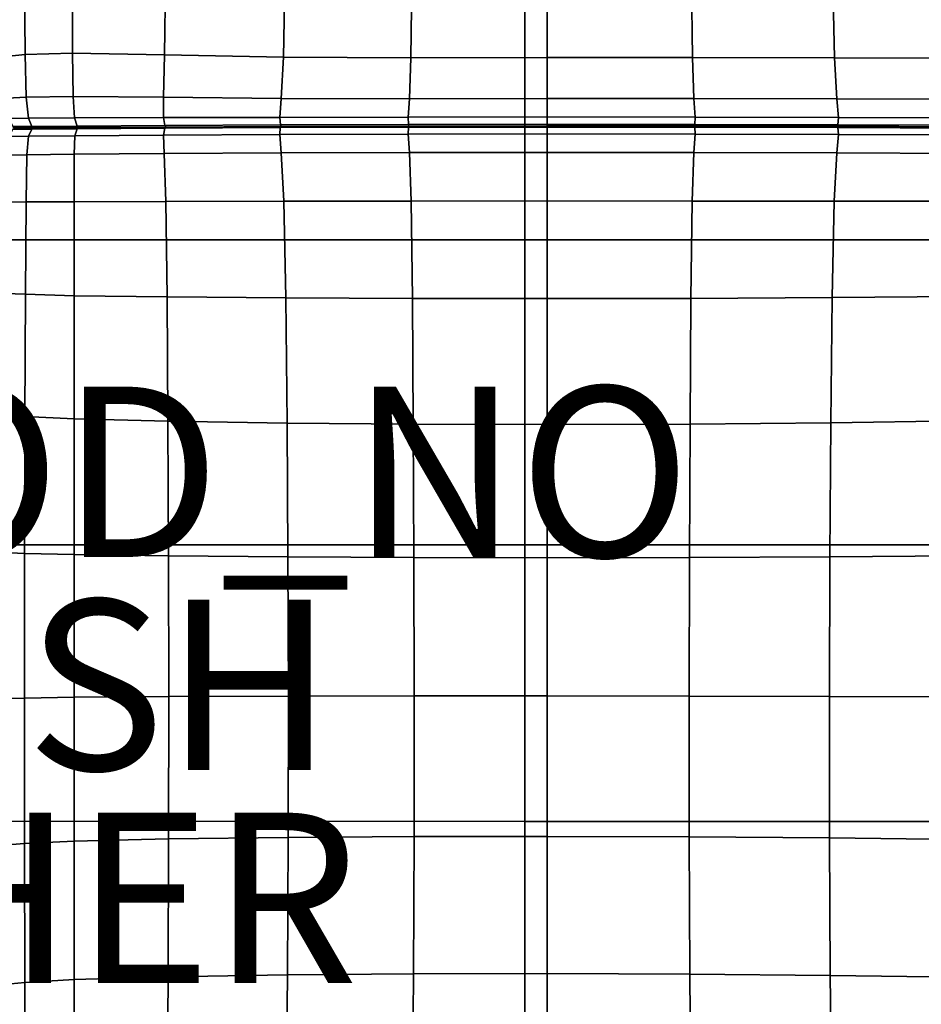
# Model space of a CAD drawing. Units: inches. Extents: x -42.1 to 42.1, y -19 to 23.6.
# Drawn here: x 7 to 17.6, y -9.2 to 2.3 of the extents above; entities that cross this region are included whole.
import ezdxf

# ---------------------------------------------------------------- set-up
doc = ezdxf.new("R2010")
doc.units = ezdxf.units.IN
doc.header["$MEASUREMENT"] = 0
doc.layers.add('SEAT-CUSHIONFABRIC', color=5, linetype='Continuous', plot=False)
for name, color, linetype in [('SEAT-FINISH', 7, 'Continuous'), ('SEAT-OTHER', 7, 'Continuous'), ('SEAT-PROD_NO', 7, 'Continuous')]:
    doc.layers.add(name, color=color, linetype=linetype)
doc.styles.get("Standard").update_dxf_attribs({"font": 'arial.ttf'})

msp = doc.modelspace()

# ---------------------------------------------------------------- linework, layer by layer
at = {"layer": 'SEAT-CUSHIONFABRIC'}
for points in [[(12.933, 3.456, 1.029), (12.933, -0.278, 1.029), (6.721, -0.276, 1.031), (6.721, 3.458, 1.031)], [(12.933, 3.456, 1.029), (19.246, 3.456, 1.028), (19.246, -0.278, 1.028), (12.933, -0.278, 1.029)], [(6.835, 2.713, 14.754), (6.843, 1.874, 14.456), (7.067, 1.896, 14.65), (7.061, 2.741, 14.908)], [(7.061, 2.741, 14.908), (7.067, 1.896, 14.65), (7.623, 1.911, 14.905), (7.622, 2.767, 15.117)], [(8.703, 1.892, 15.207), (8.714, 2.759, 15.383), (7.622, 2.767, 15.117), (7.623, 1.911, 14.905)], [(10.098, 1.866, 15.485), (10.116, 2.742, 15.634), (8.714, 2.759, 15.383), (8.703, 1.892, 15.207)], [(11.607, 2.741, 15.8), (10.116, 2.742, 15.634), (10.098, 1.866, 15.485), (11.595, 1.859, 15.67)], [(13.195, 2.745, 15.864), (11.607, 2.741, 15.8), (11.595, 1.859, 15.67), (13.195, 1.862, 15.742)], [(14.886, 2.742, 15.809), (13.195, 2.745, 15.864), (13.195, 1.862, 15.742), (14.898, 1.862, 15.679)], [(16.547, 2.734, 15.647), (14.886, 2.742, 15.809), (14.898, 1.862, 15.679), (16.565, 1.859, 15.495)], [(16.547, 2.734, 15.647), (16.565, 1.859, 15.495), (18.057, 1.853, 15.203), (18.045, 2.72, 15.388)], [(6.857, 1.385, 14.159), (7.081, 1.397, 14.404), (7.067, 1.896, 14.65), (6.843, 1.874, 14.456)], [(7.081, 1.397, 14.404), (7.631, 1.406, 14.721), (7.623, 1.911, 14.905), (7.067, 1.896, 14.65)], [(8.692, 1.395, 15.069), (8.703, 1.892, 15.207), (7.623, 1.911, 14.905), (7.631, 1.406, 14.721)], [(10.072, 1.381, 15.38), (10.098, 1.866, 15.485), (8.703, 1.892, 15.207), (8.692, 1.395, 15.069)], [(10.072, 1.381, 15.38), (11.577, 1.378, 15.587), (11.595, 1.859, 15.67), (10.098, 1.866, 15.485)], [(11.577, 1.378, 15.587), (13.195, 1.38, 15.667), (13.195, 1.862, 15.742), (11.595, 1.859, 15.67)], [(13.195, 1.38, 15.667), (14.917, 1.38, 15.594), (14.898, 1.862, 15.679), (13.195, 1.862, 15.742)], [(14.917, 1.38, 15.594), (16.593, 1.378, 15.387), (16.565, 1.859, 15.495), (14.898, 1.862, 15.679)], [(16.565, 1.859, 15.495), (16.593, 1.378, 15.387), (18.075, 1.373, 15.063), (18.057, 1.853, 15.203)], [(6.881, 1.145, 13.926), (7.106, 1.149, 14.209), (7.081, 1.397, 14.404), (6.857, 1.385, 14.159)], [(7.106, 1.149, 14.209), (7.648, 1.154, 14.573), (7.631, 1.406, 14.721), (7.081, 1.397, 14.404)], [(8.691, 1.157, 14.957), (8.692, 1.395, 15.069), (7.631, 1.406, 14.721), (7.648, 1.154, 14.573)], [(10.055, 1.159, 15.296), (10.072, 1.381, 15.38), (8.692, 1.395, 15.069), (8.691, 1.157, 14.957)], [(10.055, 1.159, 15.296), (11.563, 1.162, 15.521), (11.577, 1.378, 15.587), (10.072, 1.381, 15.38)], [(11.563, 1.162, 15.521), (13.195, 1.164, 15.607), (13.195, 1.38, 15.667), (11.577, 1.378, 15.587)], [(13.195, 1.164, 15.607), (14.93, 1.163, 15.527), (14.917, 1.38, 15.594), (13.195, 1.38, 15.667)], [(14.93, 1.163, 15.527), (16.611, 1.159, 15.302), (16.593, 1.378, 15.387), (14.917, 1.38, 15.594)], [(16.593, 1.378, 15.387), (16.611, 1.159, 15.302), (18.084, 1.152, 14.953), (18.075, 1.373, 15.063)], [(8.709, 1.064, 14.861), (8.691, 1.157, 14.957), (7.648, 1.154, 14.573), (7.678, 1.057, 14.468)], [(10.063, 1.071, 15.209), (10.055, 1.159, 15.296), (8.691, 1.157, 14.957), (8.709, 1.064, 14.861)], [(10.063, 1.071, 15.209), (11.566, 1.076, 15.441), (11.563, 1.162, 15.521), (10.055, 1.159, 15.296)], [(11.566, 1.076, 15.441), (13.195, 1.078, 15.529), (13.195, 1.164, 15.607), (11.563, 1.162, 15.521)], [(13.195, 1.078, 15.529), (14.927, 1.077, 15.446), (14.93, 1.163, 15.527), (13.195, 1.164, 15.607)], [(14.927, 1.077, 15.446), (16.604, 1.073, 15.216), (16.611, 1.159, 15.302), (14.93, 1.163, 15.527)], [(16.611, 1.159, 15.302), (16.604, 1.073, 15.216), (18.068, 1.066, 14.86), (18.084, 1.152, 14.953)], [(6.881, 1.145, 13.926), (6.922, 1.052, 13.816), (7.146, 1.054, 14.099), (7.106, 1.149, 14.209)], [(6.922, 1.052, 13.816), (6.947, 1.034, 13.793), (7.17, 1.036, 14.065), (7.146, 1.054, 14.099)], [(7.106, 1.149, 14.209), (7.146, 1.054, 14.099), (7.678, 1.057, 14.468), (7.648, 1.154, 14.573)], [(7.146, 1.054, 14.099), (7.17, 1.036, 14.065), (7.697, 1.039, 14.426), (7.678, 1.057, 14.468)], [(8.723, 1.046, 14.818), (8.709, 1.064, 14.861), (7.678, 1.057, 14.468), (7.697, 1.039, 14.426)], [(8.708, 1.032, 14.863), (8.723, 1.046, 14.818), (7.697, 1.039, 14.426), (7.678, 1.025, 14.469)], [(10.062, 1.039, 15.21), (10.073, 1.053, 15.166), (8.723, 1.046, 14.818), (8.708, 1.032, 14.863)], [(10.073, 1.053, 15.166), (10.063, 1.071, 15.209), (8.709, 1.064, 14.861), (8.723, 1.046, 14.818)], [(10.055, 0.959, 15.304), (11.563, 0.964, 15.53), (11.566, 1.044, 15.442), (10.062, 1.039, 15.21)], [(10.062, 1.039, 15.21), (11.566, 1.044, 15.442), (11.572, 1.058, 15.397), (10.073, 1.053, 15.166)], [(10.073, 1.053, 15.166), (11.572, 1.058, 15.397), (11.566, 1.076, 15.441), (10.063, 1.071, 15.209)], [(11.563, 0.964, 15.53), (13.195, 0.966, 15.617), (13.195, 1.046, 15.53), (11.566, 1.044, 15.442)], [(11.572, 1.058, 15.397), (13.195, 1.06, 15.486), (13.195, 1.078, 15.529), (11.566, 1.076, 15.441)], [(11.566, 1.044, 15.442), (13.195, 1.046, 15.53), (13.195, 1.06, 15.486), (11.572, 1.058, 15.397)], [(13.195, 1.06, 15.486), (14.922, 1.059, 15.404), (14.927, 1.077, 15.446), (13.195, 1.078, 15.529)], [(13.195, 1.046, 15.53), (14.928, 1.045, 15.448), (14.922, 1.059, 15.404), (13.195, 1.06, 15.486)], [(13.195, 0.966, 15.617), (14.931, 0.964, 15.536), (14.928, 1.045, 15.448), (13.195, 1.046, 15.53)], [(14.922, 1.059, 15.404), (16.594, 1.055, 15.173), (16.604, 1.073, 15.216), (14.927, 1.077, 15.446)], [(14.928, 1.045, 15.448), (16.605, 1.04, 15.217), (16.594, 1.055, 15.173), (14.922, 1.059, 15.404)], [(14.931, 0.964, 15.536), (16.613, 0.96, 15.311), (16.605, 1.04, 15.217), (14.928, 1.045, 15.448)], [(16.604, 1.073, 15.216), (16.594, 1.055, 15.173), (18.054, 1.048, 14.817), (18.068, 1.066, 14.86)], [(16.594, 1.055, 15.173), (16.605, 1.04, 15.217), (18.069, 1.034, 14.86), (18.054, 1.048, 14.817)], [(16.605, 1.04, 15.217), (16.613, 0.96, 15.311), (18.086, 0.953, 14.961), (18.069, 1.034, 14.86)], [(7.088, 0.72, 14.43), (7.108, 0.939, 14.217), (6.881, 0.936, 13.934), (6.856, 0.715, 14.185)], [(6.922, 1.019, 13.818), (6.881, 0.936, 13.934), (7.108, 0.939, 14.217), (7.146, 1.021, 14.1)], [(6.947, 1.034, 13.793), (6.922, 1.019, 13.818), (7.146, 1.021, 14.1), (7.17, 1.036, 14.065)], [(7.643, 0.726, 14.747), (7.651, 0.944, 14.581), (7.108, 0.939, 14.217), (7.088, 0.72, 14.43)], [(7.146, 1.021, 14.1), (7.108, 0.939, 14.217), (7.651, 0.944, 14.581), (7.678, 1.025, 14.469)], [(7.17, 1.036, 14.065), (7.146, 1.021, 14.1), (7.678, 1.025, 14.469), (7.697, 1.039, 14.426)], [(8.701, 0.735, 15.096), (8.692, 0.951, 14.966), (7.651, 0.944, 14.581), (7.643, 0.726, 14.747)], [(8.692, 0.951, 14.966), (8.708, 1.032, 14.863), (7.678, 1.025, 14.469), (7.651, 0.944, 14.581)], [(10.055, 0.959, 15.304), (10.062, 1.039, 15.21), (8.708, 1.032, 14.863), (8.692, 0.951, 14.966)], [(10.074, 0.743, 15.409), (10.055, 0.959, 15.304), (8.692, 0.951, 14.966), (8.701, 0.735, 15.096)], [(10.074, 0.743, 15.409), (11.577, 0.748, 15.618), (11.563, 0.964, 15.53), (10.055, 0.959, 15.304)], [(11.577, 0.748, 15.618), (13.195, 0.749, 15.699), (13.195, 0.966, 15.617), (11.563, 0.964, 15.53)], [(13.195, 0.749, 15.699), (14.916, 0.748, 15.626), (14.931, 0.964, 15.536), (13.195, 0.966, 15.617)], [(14.916, 0.748, 15.626), (16.592, 0.744, 15.417), (16.613, 0.96, 15.311), (14.931, 0.964, 15.536)], [(16.613, 0.96, 15.311), (16.592, 0.744, 15.417), (18.075, 0.737, 15.091), (18.086, 0.953, 14.961)], [(7.079, 0.167, 14.752), (7.088, 0.72, 14.43), (6.856, 0.715, 14.185), (6.842, 0.164, 14.559)], [(7.644, 0.168, 15.006), (7.643, 0.726, 14.747), (7.088, 0.72, 14.43), (7.079, 0.167, 14.752)], [(8.72, 0.172, 15.306), (8.701, 0.735, 15.096), (7.643, 0.726, 14.747), (7.644, 0.168, 15.006)], [(10.104, 0.176, 15.583), (10.074, 0.743, 15.409), (8.701, 0.735, 15.096), (8.72, 0.172, 15.306)], [(10.104, 0.176, 15.583), (11.597, 0.177, 15.769), (11.577, 0.748, 15.618), (10.074, 0.743, 15.409)], [(11.597, 0.177, 15.769), (13.195, 0.178, 15.84), (13.195, 0.749, 15.699), (11.577, 0.748, 15.618)], [(13.195, 0.178, 15.84), (14.896, 0.177, 15.777), (14.916, 0.748, 15.626), (13.195, 0.749, 15.699)], [(14.896, 0.177, 15.777), (16.561, 0.176, 15.594), (16.592, 0.744, 15.417), (14.916, 0.748, 15.626)], [(16.592, 0.744, 15.417), (16.561, 0.176, 15.594), (18.052, 0.175, 15.303), (18.075, 0.737, 15.091)], [(6.83, -0.906, 15.044), (7.071, -0.917, 15.197), (7.079, 0.167, 14.752), (6.842, 0.164, 14.559)], [(7.071, -0.917, 15.197), (7.645, -0.934, 15.398), (7.644, 0.168, 15.006), (7.079, 0.167, 14.752)], [(8.734, -0.948, 15.649), (8.72, 0.172, 15.306), (7.644, 0.168, 15.006), (7.645, -0.934, 15.398)], [(10.126, -0.959, 15.887), (10.104, 0.176, 15.583), (8.72, 0.172, 15.306), (8.734, -0.948, 15.649)], [(10.126, -0.959, 15.887), (11.612, -0.966, 16.044), (11.597, 0.177, 15.769), (10.104, 0.176, 15.583)], [(11.612, -0.966, 16.044), (13.195, -0.968, 16.105), (13.195, 0.178, 15.84), (11.597, 0.177, 15.769)], [(13.195, -0.968, 16.105), (14.881, -0.965, 16.053), (14.896, 0.177, 15.777), (13.195, 0.178, 15.84)], [(14.881, -0.965, 16.053), (16.539, -0.956, 15.897), (16.561, 0.176, 15.594), (14.896, 0.177, 15.777)], [(16.561, 0.176, 15.594), (16.539, -0.956, 15.897), (18.035, -0.944, 15.649), (18.052, 0.175, 15.303)], [(12.933, -0.278, 1.029), (12.933, -3.858, 1.029), (6.721, -3.856, 1.031), (6.721, -0.276, 1.031)], [(12.933, -0.278, 1.029), (19.246, -0.278, 1.028), (19.246, -3.858, 1.028), (12.933, -3.858, 1.029)], [(6.821, -2.332, 15.476), (7.065, -2.352, 15.598), (7.071, -0.917, 15.197), (6.83, -0.906, 15.044)], [(7.065, -2.352, 15.598), (7.645, -2.38, 15.759), (7.645, -0.934, 15.398), (7.071, -0.917, 15.197)], [(8.743, -2.407, 15.969), (8.734, -0.948, 15.649), (7.645, -0.934, 15.398), (7.645, -2.38, 15.759)], [(10.141, -2.428, 16.17), (10.126, -0.959, 15.887), (8.734, -0.948, 15.649), (8.743, -2.407, 15.969)], [(10.141, -2.428, 16.17), (11.622, -2.441, 16.303), (11.612, -0.966, 16.044), (10.126, -0.959, 15.887)], [(11.622, -2.441, 16.303), (13.195, -2.445, 16.355), (13.195, -0.968, 16.105), (11.612, -0.966, 16.044)], [(13.195, -2.445, 16.355), (14.871, -2.439, 16.311), (14.881, -0.965, 16.053), (13.195, -0.968, 16.105)], [(14.871, -2.439, 16.311), (16.522, -2.424, 16.181), (16.539, -0.956, 15.897), (14.881, -0.965, 16.053)], [(16.539, -0.956, 15.897), (16.522, -2.424, 16.181), (18.022, -2.403, 15.971), (18.035, -0.944, 15.649)], [(7.061, -3.958, 15.792), (7.065, -2.352, 15.598), (6.821, -2.332, 15.476), (6.815, -3.948, 15.69)], [(7.645, -3.972, 15.925), (7.645, -2.38, 15.759), (7.065, -2.352, 15.598), (7.061, -3.958, 15.792)], [(8.75, -3.987, 16.108), (8.743, -2.407, 15.969), (7.645, -2.38, 15.759), (7.645, -3.972, 15.925)], [(10.152, -3.999, 16.286), (10.141, -2.428, 16.17), (8.743, -2.407, 15.969), (8.75, -3.987, 16.108)], [(14.864, -4.006, 16.413), (16.512, -3.998, 16.298), (16.522, -2.424, 16.181), (14.871, -2.439, 16.311)], [(18.014, -3.985, 16.112), (18.022, -2.403, 15.971), (16.522, -2.424, 16.181), (16.512, -3.998, 16.298)], [(10.152, -3.999, 16.286), (11.629, -4.006, 16.404), (11.622, -2.441, 16.303), (10.141, -2.428, 16.17)], [(11.629, -4.006, 16.404), (13.195, -4.009, 16.45), (13.195, -2.445, 16.355), (11.622, -2.441, 16.303)], [(13.195, -4.009, 16.45), (14.864, -4.006, 16.413), (14.871, -2.439, 16.311), (13.195, -2.445, 16.355)], [(6.721, -7.101, 1.031), (6.721, -3.856, 1.031), (12.933, -3.858, 1.029), (12.933, -7.102, 1.029)], [(12.933, -7.102, 1.029), (12.933, -3.858, 1.029), (19.246, -3.858, 1.028), (19.246, -7.102, 1.028)], [(7.06, -5.654, 15.823), (7.061, -3.958, 15.792), (6.815, -3.948, 15.69), (6.812, -5.661, 15.731)], [(7.645, -5.645, 15.944), (7.645, -3.972, 15.925), (7.061, -3.958, 15.792), (7.06, -5.654, 15.823)], [(8.753, -5.637, 16.115), (8.75, -3.987, 16.108), (7.645, -3.972, 15.925), (7.645, -5.645, 15.944)], [(10.157, -5.632, 16.284), (10.152, -3.999, 16.286), (8.75, -3.987, 16.108), (8.753, -5.637, 16.115)], [(10.157, -5.632, 16.284), (11.632, -5.63, 16.396), (11.629, -4.006, 16.404), (10.152, -3.999, 16.286)], [(11.632, -5.63, 16.396), (13.195, -5.63, 16.441), (13.195, -4.009, 16.45), (11.629, -4.006, 16.404)], [(13.195, -5.63, 16.441), (14.861, -5.632, 16.405), (14.864, -4.006, 16.413), (13.195, -4.009, 16.45)], [(14.861, -5.632, 16.405), (16.507, -5.635, 16.297), (16.512, -3.998, 16.298), (14.864, -4.006, 16.413)], [(18.011, -5.639, 16.12), (18.014, -3.985, 16.112), (16.512, -3.998, 16.298), (16.507, -5.635, 16.297)], [(7.06, -7.361, 15.739), (7.06, -5.654, 15.823), (6.812, -5.661, 15.731), (6.813, -7.38, 15.644)], [(7.645, -7.333, 15.864), (7.645, -5.645, 15.944), (7.06, -5.654, 15.823), (7.06, -7.361, 15.739)], [(8.752, -7.308, 16.04), (8.753, -5.637, 16.115), (7.645, -5.645, 15.944), (7.645, -7.333, 15.864)], [(10.156, -7.29, 16.212), (10.157, -5.632, 16.284), (8.753, -5.637, 16.115), (8.752, -7.308, 16.04)], [(11.632, -5.63, 16.396), (10.157, -5.632, 16.284), (10.156, -7.29, 16.212), (11.632, -7.28, 16.328)], [(13.195, -5.63, 16.441), (11.632, -5.63, 16.396), (11.632, -7.28, 16.328), (13.195, -7.278, 16.373)], [(14.861, -7.284, 16.337), (14.861, -5.632, 16.405), (13.195, -5.63, 16.441), (13.195, -7.278, 16.373)], [(16.507, -7.296, 16.226), (16.507, -5.635, 16.297), (14.861, -5.632, 16.405), (14.861, -7.284, 16.337)], [(18.011, -7.313, 16.044), (18.011, -5.639, 16.12), (16.507, -5.635, 16.297), (16.507, -7.296, 16.226)], [(6.721, -9.627, 1.031), (6.721, -7.101, 1.031), (12.933, -7.102, 1.029), (12.933, -9.629, 1.029)], [(12.933, -9.629, 1.029), (12.933, -7.102, 1.029), (19.246, -7.102, 1.028), (19.246, -9.629, 1.028)], [(13.195, -7.278, 16.373), (11.632, -7.28, 16.328), (11.626, -8.889, 16.192), (13.195, -8.887, 16.243)], [(14.867, -8.894, 16.202), (14.861, -7.284, 16.337), (13.195, -7.278, 16.373), (13.195, -8.887, 16.243)], [(7.063, -8.991, 15.524), (7.06, -7.361, 15.739), (6.813, -7.38, 15.644), (6.818, -9.015, 15.412)], [(7.645, -8.956, 15.671), (7.645, -7.333, 15.864), (7.06, -7.361, 15.739), (7.063, -8.991, 15.524)], [(8.747, -8.925, 15.87), (8.752, -7.308, 16.04), (7.645, -7.333, 15.864), (7.645, -8.956, 15.671)], [(10.148, -8.902, 16.063), (10.156, -7.29, 16.212), (8.752, -7.308, 16.04), (8.747, -8.925, 15.87)], [(11.632, -7.28, 16.328), (10.156, -7.29, 16.212), (10.148, -8.902, 16.063), (11.626, -8.889, 16.192)], [(16.516, -8.909, 16.076), (16.507, -7.296, 16.226), (14.861, -7.284, 16.337), (14.867, -8.894, 16.202)], [(18.018, -8.931, 15.873), (18.011, -7.313, 16.044), (16.507, -7.296, 16.226), (16.516, -8.909, 16.076)], [(11.626, -8.889, 16.192), (10.148, -8.902, 16.063), (10.13, -10.399, 15.828), (11.615, -10.391, 15.982)], [(13.195, -8.887, 16.243), (11.626, -8.889, 16.192), (11.615, -10.391, 15.982), (13.195, -10.39, 16.043)], [(14.867, -8.894, 16.202), (13.195, -8.887, 16.243), (13.195, -10.39, 16.043), (14.879, -10.394, 15.992)], [(16.516, -8.909, 16.076), (14.867, -8.894, 16.202), (14.879, -10.394, 15.992), (16.534, -10.403, 15.84)], [(6.818, -9.015, 15.412), (6.828, -10.473, 15.016), (7.07, -10.458, 15.161), (7.063, -8.991, 15.524)], [(7.063, -8.991, 15.524), (7.07, -10.458, 15.161), (7.645, -10.434, 15.353), (7.645, -8.956, 15.671)], [(8.736, -10.414, 15.596), (8.747, -8.925, 15.87), (7.645, -8.956, 15.671), (7.645, -10.434, 15.353)], [(10.13, -10.399, 15.828), (10.148, -8.902, 16.063), (8.747, -8.925, 15.87), (8.736, -10.414, 15.596)], [(16.534, -10.403, 15.84), (18.032, -10.418, 15.596), (18.018, -8.931, 15.873), (16.516, -8.909, 16.076)]]:
    msp.add_3dface(points, dxfattribs=at)

# ---------------------------------------------------------------- texts
at = {"layer": 'SEAT-FINISH'}
msp.add_attdef('FINISH', (2, -6.5), '', height=2, dxfattribs=at)
at = {"layer": 'SEAT-OTHER'}
msp.add_attdef('OTHER', (2, -9), '', height=2, dxfattribs=at)
at = {"layer": 'SEAT-PROD_NO', "flags": 8}
msp.add_attdef('PROD_NO', (2, -4), 'QLT1A', height=2, dxfattribs=at)

doc.saveas('drawing.dxf')
